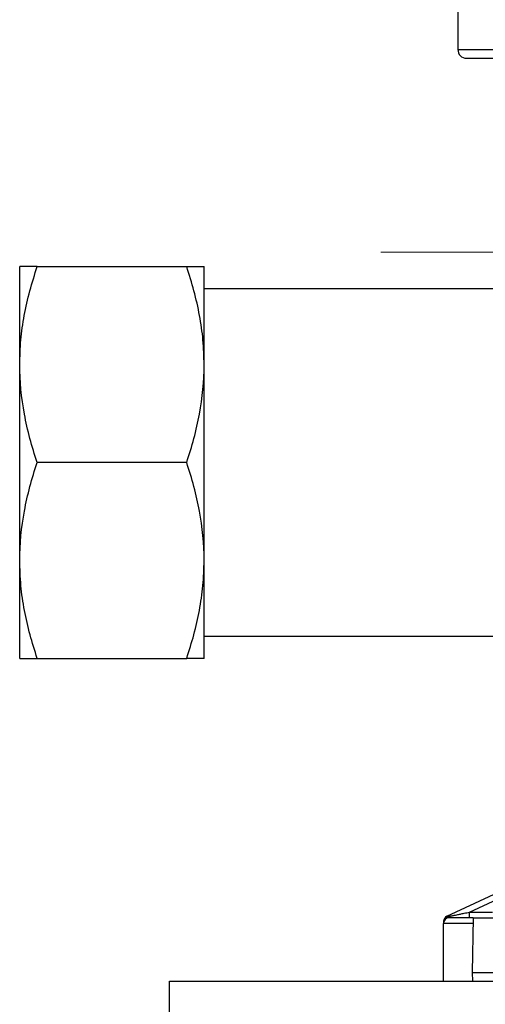
# Model space of a CAD drawing. Units: millimetres. Extents: x 17248 to 20028, y -684 to 1957.
# Drawn here: x 17505 to 17585, y -405 to -234 of the extents above; entities that cross this region are included whole.
import ezdxf

# ---------------------------------------------------------------- set-up
doc = ezdxf.new("R2010")
doc.units = ezdxf.units.MM

# ---------------------------------------------------------------- blocks, each defined once
blk = doc.blocks.new('SW_CENTERMARKSYMBOL_47')
at = {"color": 0, "linetype": 'Continuous', "lineweight": 0}
for p, q in [((0, 5.08), (0, 30.14)), ((0, 0), (0, 2.54)), ((-5.08, 0), (-30.14, 0)), ((0, 0), (-2.54, 0)), ((0, 0), (0, -2.54)), ((0, 0), (2.54, 0)), ((5.08, 0), (30.14, 0)), ((0, -5.08), (0, -30.14))]:
    blk.add_line(p, q, dxfattribs=at)

msp = doc.modelspace()

# ---------------------------------------------------------------- linework, layer by layer
at = {"color": 7, "linetype": 'Continuous', "lineweight": 25}
for p, q in [((17580.56, -218.93), (17580.56, -239.43)), ((17580.56, -239.43), (17592.56, -239.43)), ((17504.56, -294.08), (17504.56, -277.08)), ((17507.59, -277.08), (17533.52, -277.08)), ((17536.56, -294.08), (17536.56, -277.08)), ((17589.22, -280.93), (17536.56, -280.93)), ((17504.56, -328.08), (17504.56, -294.08)), ((17536.56, -328.08), (17536.56, -294.08)), ((17533.52, -311.08), (17507.59, -311.08)), ((17504.56, -345.08), (17504.56, -328.08)), ((17536.56, -345.08), (17536.56, -328.08)), ((17536.56, -341.23), (17589.22, -341.23)), ((17507.59, -345.08), (17533.52, -345.08)), ((17578.63, -389.81), (17590.7, -384.18)), ((17582.57, -390.08), (17582.57, -389.08)), ((17578.06, -390.71), (17578.06, -390.92)), ((17578.06, -401.08), (17578.06, -391.08)), ((17578.64, -389.83), (17578.63, -389.81)), ((17583.22, -390.08), (17583.06, -399.58)), ((17583.06, -399.58), (17583.08, -401.08)), ((17530.56, -401.08), (18390.56, -401.08)), ((17530.56, -409.08), (17530.56, -401.08))]:
    msp.add_line(p, q, dxfattribs=at)
at = {"color": 8, "linetype": 'Continuous', "lineweight": 25}
for p, q in [((17582.57, -389.08), (17589.03, -386.07)), ((17582.57, -389.08), (17586.59, -389.08)), ((17583.18, -391.08), (17578.06, -391.08))]:
    msp.add_line(p, q, dxfattribs=at)
at = {"color": 7, "linetype": 'Continuous', "lineweight": 25}
for centre, radius, start, end in [((17582.06, -239.43), 1.5, 180, 270), ((17579.06, -390.72), 1, 115, 180), ((17579.06, -391.08), 1, 90, 180), ((17617.45, -371.77), 42.8, 204.9567, 205.0535)]:
    msp.add_arc(centre, radius, start, end, dxfattribs=at)
for points, knots in [([(17582.06, -240.93), (17582.06, -240.93), (17583.16, -240.93), (17587.1, -240.93), (17589.77, -240.93), (17592.56, -240.93)], [0, 0, 0, 0, 0.5, 0.5, 1, 1, 1, 1]), ([(17504.56, -294.08), (17504.6, -292.66), (17504.68, -289.81), (17505.31, -285.54), (17506.26, -281.29), (17507.15, -278.48), (17507.59, -277.08)], [0, 0, 0, 0, 0.247275, 0.49459, 0.747264, 1, 1, 1, 1]), ([(17507.59, -277.08), (17507.16, -277.08), (17506.29, -277.08), (17505.33, -277.08), (17504.68, -277.08), (17504.6, -277.08), (17504.56, -277.08)], [0, 0, 0, 0, 0.24771, 0.495365, 0.747705, 1, 1, 1, 1]), ([(17536.56, -294.08), (17536.51, -292.66), (17536.43, -289.81), (17535.8, -285.54), (17534.85, -281.29), (17533.96, -278.48), (17533.52, -277.08)], [0, 0, 0, 0, 0.247275, 0.49459, 0.747264, 1, 1, 1, 1]), ([(17533.52, -277.08), (17534.44, -277.08), (17535.21, -277.08), (17536.26, -277.08), (17536.56, -277.08), (17536.56, -277.08)], [0, 0, 0, 0, 0.5, 0.5, 1, 1, 1, 1]), ([(17507.59, -311.08), (17506.67, -308.3), (17505.9, -305.5), (17504.85, -299.84), (17504.56, -296.98), (17504.56, -294.08)], [0, 0, 0, 0, 0.5, 0.5, 1, 1, 1, 1]), ([(17533.52, -311.08), (17534.44, -308.3), (17535.21, -305.5), (17536.26, -299.84), (17536.56, -296.98), (17536.56, -294.08)], [0, 0, 0, 0, 0.5, 0.5, 1, 1, 1, 1]), ([(17504.56, -328.08), (17504.56, -325.18), (17504.85, -322.32), (17505.9, -316.66), (17506.67, -313.86), (17507.59, -311.08)], [0, 0, 0, 0, 0.5, 0.5, 1, 1, 1, 1]), ([(17536.56, -328.08), (17536.56, -325.18), (17536.26, -322.32), (17535.21, -316.66), (17534.44, -313.86), (17533.52, -311.08)], [0, 0, 0, 0, 0.5, 0.5, 1, 1, 1, 1]), ([(17507.59, -345.08), (17507.16, -343.71), (17506.29, -340.96), (17505.33, -336.73), (17504.68, -332.44), (17504.6, -329.53), (17504.56, -328.08)], [0, 0, 0, 0, 0.247711, 0.495365, 0.747705, 1, 1, 1, 1]), ([(17533.52, -345.08), (17533.95, -343.71), (17534.82, -340.96), (17535.78, -336.73), (17536.43, -332.44), (17536.51, -329.53), (17536.56, -328.08)], [0, 0, 0, 0, 0.247711, 0.495365, 0.747705, 1, 1, 1, 1]), ([(17504.56, -345.08), (17504.6, -345.08), (17504.68, -345.08), (17505.31, -345.08), (17506.26, -345.08), (17507.15, -345.08), (17507.59, -345.08)], [0, 0, 0, 0, 0.247275, 0.49459, 0.747265, 1, 1, 1, 1]), ([(17536.56, -345.08), (17536.56, -345.08), (17536.26, -345.08), (17535.21, -345.08), (17534.44, -345.08), (17533.52, -345.08)], [0, 0, 0, 0, 0.5, 0.5, 1, 1, 1, 1]), ([(17578.67, -389.9), (17578.71, -389.89), (17578.8, -389.87), (17578.94, -389.84), (17579.1, -389.81), (17579.27, -389.77), (17579.47, -389.73), (17579.68, -389.69), (17579.99, -389.62), (17580.43, -389.53), (17581.01, -389.41), (17581.73, -389.26), (17582.26, -389.15), (17582.57, -389.08)], [0, 0, 0, 0, 0.033955, 0.0719, 0.113895, 0.159985, 0.210205, 0.264582, 0.323134, 0.451023, 0.601631, 0.765041, 1, 1, 1, 1]), ([(17578.67, -389.9), (17578.51, -389.96), (17578.35, -390.06), (17578.18, -390.29), (17578.13, -390.37), (17578.07, -390.54), (17578.06, -390.63), (17578.06, -390.72)], [0, 0, 0, 0, 0.5, 0.5, 0.75, 0.75, 1, 1, 1, 1]), ([(17579.06, -390.08), (17579.01, -390.08), (17578.96, -390.06), (17578.87, -390.01), (17578.84, -389.99), (17578.76, -389.95), (17578.72, -389.92), (17578.67, -389.9)], [0, 0, 0, 0, 0.5, 0.5, 0.75, 0.75, 1, 1, 1, 1]), ([(17583.22, -390.08), (17582.88, -390.08), (17582.2, -390.08), (17581.3, -390.08), (17580.49, -390.08), (17579.85, -390.08), (17579.22, -390.08), (17579.12, -390.08), (17579.06, -390.08)], [0, 0, 0, 0, 0.146866, 0.291462, 0.439126, 0.586792, 0.731391, 1, 1, 1, 1]), ([(17583.22, -390.08), (17583.22, -390.08), (17583.22, -390.08), (17583.24, -390.08), (17583.27, -390.08), (17583.3, -390.08), (17583.35, -390.08), (17583.41, -390.08), (17583.52, -390.08), (17583.73, -390.08), (17584.19, -390.08), (17584.95, -390.08), (17586.11, -390.08), (17587.5, -390.08), (17588.85, -390.08), (17590.02, -390.08), (17590.84, -390.08), (17591.53, -390.08), (17592.09, -390.08), (17592.65, -390.08), (17593.03, -390.08), (17593.22, -390.08)], [0, 0, 0, 0, 0.020751, 0.041417, 0.06202, 0.082581, 0.103123, 0.123668, 0.144237, 0.207186, 0.270084, 0.384877, 0.500006, 0.615103, 0.729929, 0.792794, 0.855776, 0.89174, 0.927687, 0.963735, 1, 1, 1, 1]), ([(17583.06, -399.58), (17583.06, -399.58), (17583.06, -399.58), (17583.07, -399.58), (17583.1, -399.58), (17583.13, -399.58), (17583.17, -399.58), (17583.23, -399.58), (17583.29, -399.58), (17583.36, -399.58), (17583.44, -399.58), (17583.53, -399.58), (17583.63, -399.58), (17583.73, -399.58), (17583.84, -399.58), (17583.97, -399.58), (17584.1, -399.58), (17584.23, -399.58), (17584.38, -399.58), (17584.53, -399.58), (17584.69, -399.58), (17584.86, -399.58), (17585.03, -399.58), (17585.21, -399.58), (17585.39, -399.58), (17585.58, -399.58), (17585.78, -399.58), (17586.5, -399.58), (17587.96, -399.58), (17590.39, -399.58), (17592.16, -399.58), (17593.05, -399.58), (17593.06, -399.58)], [0, 0, 0, 0, 0.020007, 0.039955, 0.059842, 0.079669, 0.099437, 0.119144, 0.138791, 0.158379, 0.177906, 0.197374, 0.216781, 0.236129, 0.255416, 0.274644, 0.293812, 0.31292, 0.331968, 0.350956, 0.369884, 0.388752, 0.407561, 0.42631, 0.444998, 0.463627, 0.482196, 0.500706, 0.662641, 0.829039, 0.999903, 1, 1, 1, 1])]:
    msp.add_open_spline(points, degree=3, knots=knots, dxfattribs=at)

# ---------------------------------------------------------------- block references
at = {"color": 7, "linetype": 'Continuous', "lineweight": 0}
msp.add_blockref('SW_CENTERMARKSYMBOL_47', (17597.34, -274.58), dxfattribs=at)

doc.saveas('drawing.dxf')
